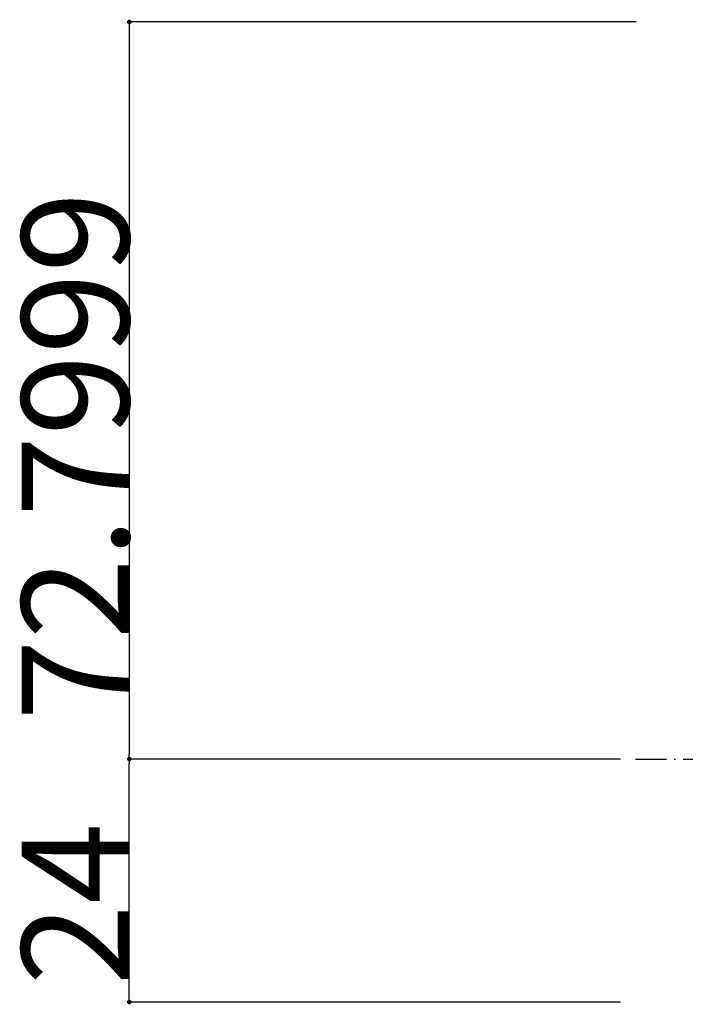
# Model space of a CAD drawing. Extents: x -9251 to 2040, y -812 to 13844.
# Drawn here: x 711 to 776, y -615 to -518 of the extents above; entities that cross this region are included whole.
import ezdxf

# ---------------------------------------------------------------- set-up
doc = ezdxf.new("R2010")
doc.units = 0
doc.header["$LTSCALE"] = 12.7
doc.header["$PDMODE"] = 1
doc.header["$PDSIZE"] = -2
doc.linetypes.add('ISO-10______', pattern=[0.37, 0.24, -0.06, 0.01, -0.06])
doc.layers.get('0').update_dxf_attribs({"linetype": 'CONTINUOUS'})
doc.layers.get('DEFPOINTS').update_dxf_attribs({"linetype": 'CONTINUOUS'})
for name, color, linetype in [('0_03____', 7, 'CONTINUOUS'), ('0_18__', 7, 'CONTINUOUS'), ('__-1', 7, 'CONTINUOUS')]:
    doc.layers.add(name, color=color, linetype=linetype)
doc.styles.add('YUGOTHIC_MEDIUM', font='txt', dxfattribs={"bigfont": 'YuGothic Medium'})
doc.dimstyles.new('TOOLBOX', dxfattribs={"dimtxt": 10.620081, "dimasz": 0.449585, "dimexe": 0, "dimexo": 1.5, "dimgap": 0.01, "dimtad": 1, "dimblk": 'DOT', "dimblk1": 'DOT', "dimblk2": 'DOT', "dimcen": 0, "dimazin": 3, "dimtfac": 0.8, "dimtix": 1, "dimtmove": 0, "dimatfit": 3})

# ---------------------------------------------------------------- blocks, each defined once
blk = doc.blocks.new('_DOT')
at = {"color": 0, "linetype": 'BYBLOCK'}
blk.add_line((-0.5, 0), (-1, 0), dxfattribs=at)
at = {"color": 0, "linetype": 'BYBLOCK', "const_width": 0.5}
blk.add_lwpolyline([(-0.25, 0, 1), (0.25, 0, 1)], format="xyb", close=True, dxfattribs=at)
blk = doc.blocks.new('*D19')
at = {"layer": '__-1', "color": 0}
for p, q in [((769.908, -590.544), (721.408, -590.544)), ((721.408, -614.095), (721.408, -590.994)), ((769.908, -614.544), (721.408, -614.544))]:
    blk.add_line(p, q, dxfattribs=at)
at = {"layer": 'DEFPOINTS', "color": 0}
for p in [(721.408, -590.544), (771.408, -590.544), (771.408, -614.544)]:
    blk.add_point(p, dxfattribs=at)
at = {"layer": '__-1', "color": 0, "xscale": 0.4495849609375, "yscale": 0.4495849609375, "zscale": 0.4495849609375}
for p, rotation in [((721.408, -590.544), 90), ((721.408, -614.544), 270)]:
    blk.add_blockref('_DOT', p, dxfattribs=dict(at, rotation=rotation))
at = {"layer": '__-1', "color": 0, "linetype": 'CONTINUOUS', "style": 'YUGOTHIC_MEDIUM'}
blk.add_text('24', height=10.6201, rotation=90, dxfattribs=at).set_placement((721.398, -612.911))
blk = doc.blocks.new('*D20')
at = {"layer": '__-1', "color": 0}
for p, q in [((771.446, -517.744), (721.408, -517.744)), ((721.408, -518.194), (721.408, -590.095)), ((769.908, -590.544), (721.408, -590.544))]:
    blk.add_line(p, q, dxfattribs=at)
at = {"layer": 'DEFPOINTS', "color": 0}
for p in [(772.946, -517.744), (721.408, -590.544), (771.408, -590.544)]:
    blk.add_point(p, dxfattribs=at)
at = {"layer": '__-1', "color": 0, "xscale": 0.4495849609375, "yscale": 0.4495849609375, "zscale": 0.4495849609375}
for p, rotation in [((721.408, -517.744), 90), ((721.408, -590.544), 270)]:
    blk.add_blockref('_DOT', p, dxfattribs=dict(at, rotation=rotation))
at = {"layer": '__-1', "color": 0, "linetype": 'CONTINUOUS', "style": 'YUGOTHIC_MEDIUM'}
blk.add_text('72.7999', height=10.6201, rotation=90, dxfattribs=at).set_placement((721.398, -586.763))

msp = doc.modelspace()

# ---------------------------------------------------------------- linework, layer by layer
at = {"layer": '0_03____', "color": 2, "linetype": 'ISO-10______'}
msp.add_line((771.408, -590.544), (914.589, -590.544), dxfattribs=at)
at = {"layer": '0_18__', "color": 1}
msp.add_line((773.082, -598.944), (773.082, -598.944), dxfattribs=at)

# ---------------------------------------------------------------- dimensions: what is measured, and where the dimension line sits
at = {"layer": '__-1', "color": 17}
for p1, picture, middle in [((772.946, -517.744), '*D20', (716.088, -554.144)), ((771.408, -614.544), '*D19', (716.088, -602.544))]:
    dim = msp.add_linear_dim(base=(721.408, -590.544), p1=p1, p2=(771.408, -590.544), angle=270, dimstyle='TOOLBOX', override={"dimpost": '<>'}, dxfattribs=at)
    dim.commit()
    dim.dimension.update_dxf_attribs({"geometry": picture, "text_midpoint": middle})

doc.saveas('drawing.dxf')
